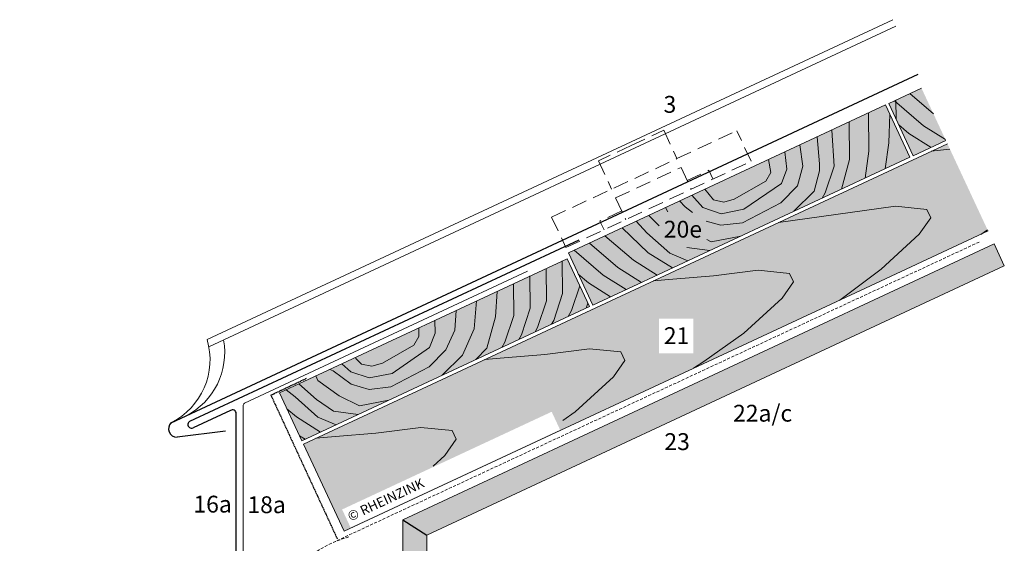
# Model space of a CAD drawing. Extents: x -131 to 2472, y -1272 to -659.
# Drawn here: x 151 to 560, y -971 to -753 of the extents above; entities that cross this region are included whole.
import ezdxf

# ---------------------------------------------------------------- set-up
doc = ezdxf.new("R2010")
doc.units = 0
doc.header["$LTSCALE"] = 0.5
for name, pattern in [('GESTRICHELT2', [0.375, 0.25, -0.125]), ('STRICHLINIE', [19.05, 12.7, -6.35]), ('STRICHLINIEX2', [38.1, 25.4, -12.7])]:
    doc.linetypes.add(name, pattern=pattern)
for name, color, linetype, lineweight in [('Brettholz Schnitt Holzmaserung_Softwood boarding section wood grain', 253, 'CONTINUOUS', 15), ('Brettholz Umrisslinie_Softwood boarding outline', 7, 'CONTINUOUS', 9), ('Kantholz Ansicht Holzmaserung_Wooden batten section wood grain', 253, 'CONTINUOUS', 15), ('Kantholz Umrisslinie_Wooden batten outline', 7, 'CONTINUOUS', 9), ('Kopierrecht_Copyright', 7, 'CONTINUOUS', 15), ('Schiebehaft_Sliding clip', 7, 'STRICHLINIE', 15), ('Stahl_Steel', 7, 'CONTINUOUS', 15), ('Tragwerk Schraffur_Supporting structure hatching', 253, 'CONTINUOUS', 15), ('Tragwerk Umrisslinie_Supporting structure outline', 7, 'CONTINUOUS', 9), ('Trennlage_Underlay', 7, 'STRICHLINIEX2', 15), ('Zink Ansicht_Zinc elevation', 7, 'CONTINUOUS', 20), ('Zink geschnitten Lochblech_Zinc perforated section', 7, 'STRICHLINIE', 30), ('Zink geschnitten Vollmaterial_Zinc section', 7, 'CONTINUOUS', 30)]:
    doc.layers.add(name, color=color, linetype=linetype, lineweight=lineweight)
doc.layers.add('Legende_Key German', color=7, linetype='CONTINUOUS')
doc.layers.add('Schraffur Holz Ansicht_Wood hatching elevation', color=7, linetype='CONTINUOUS', true_color=0xfae9c2)
doc.layers.add('Schraffur Holz geschnitten_Wood hatching section', color=7, linetype='CONTINUOUS', true_color=0xf7dc9c)
doc.styles.get("Standard").update_dxf_attribs({"font": 'arial.ttf'})

msp = doc.modelspace()

# ---------------------------------------------------------------- hatches: boundary and pattern name
at = {"layer": 'Schraffur Holz Ansicht_Wood hatching elevation'}
h = msp.add_hatch(color=256, dxfattribs=at)
h.dxf.hatch_style = 1
h.paths.add_polyline_path([(553.39, -841.13), (536.47, -804.85), (268.6, -929.78), (285.51, -966.04)])
h.paths.add_polyline_path([(288.19, -964.44), (375.35, -923.8), (371.87, -916.33), (284.71, -956.97)], flags=16)
h.paths.add_polyline_path([(416.47, -892.03), (430.85, -892.03), (430.85, -877.6), (416.47, -877.6)], flags=16)
at = {"layer": 'Schraffur Holz geschnitten_Wood hatching section'}
msp.add_hatch(color=256, dxfattribs=at).paths.add_polyline_path([(535.84, -803.5), (525.69, -781.74), (512.09, -788.09), (522.23, -809.84)])
h = msp.add_hatch(color=256, dxfattribs=at)
h.dxf.hatch_style = 1
h.paths.add_polyline_path([(520.87, -810.47), (510.71, -788.69), (378.81, -850.23), (388.96, -871.99)])
h.paths.add_polyline_path([(416.48, -847.76), (436.29, -847.76), (436.29, -833.33), (416.48, -833.33)], flags=24)
h = msp.add_hatch(color=256, dxfattribs=at)
h.paths.add_polyline_path([(386.18, -873.25), (386.89, -871.12), (378.28, -852.66), (369.22, -856.89), (370.94, -860.59), (260.37, -912.14), (267.96, -928.41)])
h.paths.add_polyline_path([(370.94, -860.59), (369.22, -856.89), (258.66, -908.47), (260.37, -912.14)])
h.paths.add_polyline_path([(386.89, -871.12), (386.18, -873.25), (387.58, -872.6)])
at = {"layer": 'Tragwerk Schraffur_Supporting structure hatching'}
h = msp.add_hatch(color=256, dxfattribs=at)
h.dxf.hatch_style = 1
h.paths.add_polyline_path([(309.99, -961.24), (319.92, -967.64), (560.14, -855.61), (555.91, -846.54)])
msp.add_hatch(color=256, dxfattribs=at).paths.add_polyline_path([(-65.15, -1096.54), (52.94, -1041.44), (52.94, -1134.82), (319.99, -1134.82), (319.99, -967.61), (309.99, -961.24), (309.99, -1124.82), (62.94, -1124.82), (62.94, -1025.74), (-75.15, -1090.17), (-75.15, -1237.17), (-65.15, -1237.17)])

# ---------------------------------------------------------------- linework, layer by layer
at = {"layer": 'Brettholz Schnitt Holzmaserung_Softwood boarding section wood grain'}
for p, q in [((530.69, -792.46), (520.82, -784.01)), ((526.58, -797.37), (514.44, -786.99)), ((515.16, -794.67), (515.08, -786.68)), ((503.76, -807.99), (503.6, -792.02)), ((512.12, -804.42), (512.53, -792.6)), ((495.72, -811.46), (495.56, -795.76)), ((520.43, -800.55), (516.22, -796.94)), ((535.64, -803.07), (526.58, -797.37)), ((482.3, -801.95), (483.33, -813.16)), ((489.33, -814.14), (488.36, -799.15)), ((529.68, -806.36), (520.43, -800.55)), ((475.09, -805.31), (476.38, -814.17)), ((510.62, -815.25), (512.12, -804.42)), ((468.8, -808.24), (469.72, -815.42)), ((502.22, -819.14), (503.76, -807.99)), ((462.09, -811.37), (463.03, -816.82)), ((476.38, -814.17), (474.18, -822.38)), ((483.33, -813.16), (483.29, -816.14)), ((489.33, -814.14), (485.65, -825.25)), ((492.45, -823.7), (495.72, -811.46)), ((463.03, -816.82), (460.91, -820.38)), ((469.72, -815.42), (467.44, -821.35)), ((483.29, -816.14), (481.11, -824.55)), ((460.91, -820.38), (447.82, -827.88)), ((467.44, -821.35), (451.85, -832.1)), ((474.18, -822.38), (467.22, -829.46)), ((434.75, -831.41), (430.11, -826.31)), ((439.14, -828.22), (435.62, -823.73)), ((481.11, -824.55), (472.66, -832.92)), ((485.65, -825.25), (484.41, -827.45)), ((420.12, -833.21), (419.26, -831.37)), ((427.33, -831.1), (425.1, -828.65)), ((430.44, -833.4), (427.33, -831.1)), ((443.43, -829.1), (439.14, -828.22)), ((447.82, -827.88), (443.43, -829.1)), ((467.22, -829.46), (451.31, -837.77)), ((416.55, -838.97), (412.26, -834.64)), ((442.37, -833.95), (434.75, -831.41)), ((451.85, -832.1), (442.37, -833.95)), ((411.48, -841.92), (406.97, -837.1)), ((442.28, -838.79), (436.11, -837.02)), ((451.31, -837.77), (442.28, -838.79)), ((405.88, -853.35), (393.97, -843.16)), ((412.03, -850.18), (401.18, -839.8)), ((420.98, -850.36), (411.48, -841.92)), ((450.54, -843.26), (438.24, -845.61)), ((399.45, -856.35), (387.54, -846.16)), ((438.24, -845.61), (436.38, -844.69)), ((393.3, -859.52), (381.16, -849.13)), ((422.11, -856.52), (412.03, -850.18)), ((428.54, -853.52), (420.98, -850.36)), ((437.69, -849.26), (428.06, -848.01)), ((376.43, -867.2), (376.3, -853.58)), ((415.68, -859.52), (405.88, -853.35)), ((362.98, -873.2), (362.85, -859.86)), ((369.71, -870.2), (369.57, -856.72)), ((387.15, -862.69), (382.94, -859.09)), ((402.83, -865.51), (393.3, -859.52)), ((409.25, -862.51), (399.45, -856.35)), ((356.06, -876.29), (355.92, -863.12)), ((383.52, -863.89), (380.09, -874.21)), ((396.4, -868.51), (387.15, -862.69)), ((349.14, -866.25), (348.5, -876.82)), ((376.43, -867.2), (372.74, -878.31)), ((340.57, -870.24), (339.69, -881.8)), ((369.71, -870.2), (366.02, -881.31)), ((386.89, -871.12), (386.18, -873.25)), ((332.14, -874.17), (331.64, -882.42)), ((356.06, -876.29), (352.37, -887.4)), ((362.98, -873.2), (359.29, -884.31)), ((380.09, -874.21), (378.66, -876.76)), ((323.28, -878.3), (323.35, -883.68)), ((348.5, -876.82), (344.83, -889.84)), ((372.74, -878.31), (371.83, -879.95)), ((316.57, -881.43), (316.67, -885.07)), ((323.35, -883.68), (321.08, -889.61)), ((331.64, -882.42), (327.82, -890.64)), ((339.69, -881.8), (334.74, -892.8)), ((359.29, -884.31), (358.16, -886.32)), ((366.02, -881.31), (365, -883.13)), ((314.54, -888.63), (301.46, -896.13)), ((316.67, -885.07), (314.54, -888.63)), ((352.37, -887.4), (351.13, -889.6)), ((321.08, -889.61), (305.49, -900.36)), ((327.82, -890.64), (320.85, -897.71)), ((334.74, -892.8), (326.29, -901.17)), ((344.83, -889.84), (340.29, -894.65)), ((288.39, -899.67), (284.59, -896.38)), ((290.38, -894.16), (290.2, -893.76)), ((292.77, -896.47), (290.38, -894.16)), ((297.06, -897.36), (292.77, -896.47)), ((301.46, -896.13), (297.06, -897.36)), ((280.96, -899.35), (279.58, -898.71)), ((288.49, -904.92), (280.96, -899.35)), ((296, -902.2), (288.39, -899.67)), ((305.49, -900.36), (296, -902.2)), ((320.85, -897.71), (304.94, -906.03)), ((274.11, -911.19), (266.74, -904.7)), ((274.61, -903.31), (273.74, -901.44)), ((283.53, -909.76), (274.61, -903.31)), ((295.91, -907.05), (288.49, -904.92)), ((265.11, -910.17), (261.45, -907.17)), ((304.94, -906.03), (295.91, -907.05)), ((274.61, -918.61), (265.11, -910.17)), ((281.1, -916.11), (274.11, -911.19)), ((291.88, -913.87), (283.53, -909.76)), ((304.17, -911.52), (291.88, -913.87)), ((265.66, -918.44), (261.75, -915.09)), ((291.32, -917.52), (281.1, -916.11)), ((275.75, -924.78), (265.66, -918.44)), ((282.18, -921.78), (274.61, -918.61)), ((269.32, -927.77), (266.98, -926.3))]:
    msp.add_line(p, q, dxfattribs=at)
at = {"layer": 'Brettholz Umrisslinie_Softwood boarding outline'}
for p, q in [((525.69, -781.74), (512.09, -788.09)), ((522.23, -809.84), (512.09, -788.09)), ((487.47, -799.54), (487.44, -799.55)), ((522.23, -809.84), (535.84, -803.5)), ((378.28, -852.66), (258.66, -908.47)), ((387.58, -872.6), (378.28, -852.66)), ((267.96, -928.41), (387.58, -872.6)), ((267.96, -928.41), (258.66, -908.47))]:
    msp.add_line(p, q, dxfattribs=at)
msp.add_lwpolyline([(388.96, -871.99), (520.87, -810.47), (510.71, -788.69), (378.81, -850.23)], close=True, dxfattribs=at)
at = {"layer": 'Kantholz Ansicht Holzmaserung_Wooden batten section wood grain'}
for p, q in [((529.73, -808), (537.54, -807.15)), ((466.24, -837.63), (514.88, -830.85)), ((514.88, -830.85), (527.89, -832.14)), ((527.89, -832.14), (529.52, -835.65)), ((529.52, -835.65), (524.78, -842.51)), ((524.78, -842.51), (508.86, -857.01)), ((553.17, -840.66), (550.34, -842.55)), ((422.31, -861.14), (439.12, -859.78)), ((439.12, -859.78), (457.81, -857.46)), ((457.81, -857.46), (470.82, -858.76)), ((470.82, -858.76), (472.45, -862.26)), ((508.86, -857.01), (491.69, -869.89)), ((414.11, -861.93), (422.31, -861.14)), ((472.45, -862.26), (467.7, -869.12)), ((467.7, -869.12), (451.79, -883.62)), ((451.79, -883.62), (435.18, -895.38)), ((352.15, -893.86), (368.96, -892.49)), ((368.96, -892.49), (387.64, -890.18)), ((387.64, -890.18), (400.65, -891.47)), ((400.65, -891.47), (402.29, -894.98)), ((343.95, -894.65), (352.15, -893.86)), ((402.29, -894.98), (397.54, -901.84)), ((435.18, -895.38), (430.89, -898.24)), ((397.54, -901.84), (381.63, -916.34)), ((381.63, -916.34), (376.46, -920)), ((281.99, -926.57), (298.79, -925.21)), ((298.79, -925.21), (317.48, -922.89)), ((317.48, -922.89), (330.49, -924.19)), ((330.49, -924.19), (332.12, -927.69)), ((273.78, -927.37), (281.99, -926.57)), ((332.12, -927.69), (327.38, -934.56)), ((327.38, -934.56), (322.56, -938.95))]:
    msp.add_line(p, q, dxfattribs=at)
at = {"layer": 'Kantholz Umrisslinie_Wooden batten outline'}
for p, q in [((268.6, -929.79), (536.47, -804.85)), ((504.45, -863.95), (553.39, -841.12)), ((285.51, -966.04), (504.52, -863.91)), ((268.6, -929.79), (285.51, -966.04))]:
    msp.add_line(p, q, dxfattribs=at)
msp.add_lwpolyline([(-65.15, -1096.54), (52.94, -1041.44), (52.94, -1134.82), (319.99, -1134.82), (319.99, -967.61), (319.99, -967.61), (309.99, -961.24), (309.99, -961.24), (309.99, -1124.82), (62.94, -1124.82), (62.94, -1025.74), (-75.15, -1090.17), (-75.15, -1237.17), (-65.15, -1237.17)], close=True, dxfattribs=at)
at = {"layer": 'Schiebehaft_Sliding clip', "linetype": 'STRICHLINIE'}
for p, q in [((404.89, -805.62), (418.48, -799.28)), ((418.48, -799.28), (423.98, -811.06)), ((423.98, -811.06), (448.9, -799.44)), ((454.82, -812.13), (448.9, -799.44)), ((404.89, -805.62), (391.29, -811.96)), ((371.86, -835.36), (423.98, -811.06)), ((377.78, -848.05), (454.82, -812.13)), ((391.29, -811.96), (396.79, -823.74)), ((398.48, -827.37), (425.67, -814.69)), ((425.67, -814.69), (429.89, -823.75)), ((428.2, -820.13), (437.27, -815.9)), ((437.27, -815.9), (438.96, -819.52)), ((398.48, -827.37), (402.7, -836.43)), ((371.86, -835.36), (377.78, -848.05)), ((401.01, -832.8), (391.95, -837.03)), ((391.95, -837.03), (393.64, -840.66))]:
    msp.add_line(p, q, dxfattribs=at)
at = {"layer": 'Stahl_Steel'}
for p, q in [((244.12, -912.79), (361.84, -857.91)), ((243.5, -1030.76), (243.49, -914.01))]:
    msp.add_line(p, q, dxfattribs=at)
msp.add_arc((244.99, -914.01), 1.5, 125.4175, 180, dxfattribs=at)
at = {"layer": 'Tragwerk Schraffur_Supporting structure hatching', "lineweight": 25}
msp.add_line((309.99, -961.24), (319.99, -967.61), dxfattribs=at)
at = {"layer": 'Tragwerk Schraffur_Supporting structure hatching'}
msp.add_lwpolyline([(560.14, -855.61), (555.91, -846.54), (309.99, -961.24), (319.92, -967.64)], close=True, dxfattribs=at)
at = {"layer": 'Tragwerk Umrisslinie_Supporting structure outline'}
for p, q in [((309.99, -961.24), (555.91, -846.54)), ((319.92, -967.64), (560.14, -855.6))]:
    msp.add_line(p, q, dxfattribs=at)
at = {"layer": 'Trennlage_Underlay', "ltscale": 0.1}
msp.add_line((282.51, -969.96), (549.78, -845.7), dxfattribs=at)
msp.add_arc((300.57, -1015.31), 48.69, 105.5467, 127.7813, dxfattribs=at)
at = {"layer": 'Zink Ansicht_Zinc elevation'}
for p, q in [((228.55, -886.3), (513.81, -753.26)), ((229.27, -889.28), (515.07, -755.98))]:
    msp.add_line(p, q, dxfattribs=at)
at = {"layer": 'Zink Ansicht_Zinc elevation', "extrusion": (1.1324e-08, -2.42844e-08, -1)}
for centre, start in [((-200.48, -894.67, 0), 163.4035), ((-206.57, -891.83, 0), 169.3921)]:
    msp.add_arc(centre, 29.29, start, 243.4427, dxfattribs=at)
at = {"layer": 'Zink geschnitten Lochblech_Zinc perforated section', "linetype": 'GESTRICHELT2', "ltscale": 2}
for q in [(269.96, -902.39), (282.77, -969.37)]:
    msp.add_line((255.07, -909.42), q, dxfattribs=at)
at = {"layer": 'Zink geschnitten Vollmaterial_Zinc section'}
for p, q in [((213.58, -920.87), (524.37, -775.92)), ((221.41, -920.28), (383.3, -844.79)), ((238.27, -915.8), (222.68, -923)), ((240.63, -1040.89), (240.63, -917.03))]:
    msp.add_line(p, q, dxfattribs=at)
at = {"layer": 'Zink geschnitten Vollmaterial_Zinc section', "extrusion": (-0.451168, 0.239972, 0.85957)}
msp.add_line((236.22, -924.39), (216.06, -926.89), dxfattribs=at)
at = {"layer": 'Zink geschnitten Vollmaterial_Zinc section'}
for centre, radius, start, end in [((239.13, -917.03), 1.5, 360, 125), ((215.96, -923.41), 3.48, 133.0945, 271.7925), ((222.05, -921.64), 1.5, 115, 295)]:
    msp.add_arc(centre, radius, start, end, dxfattribs=at)

# ---------------------------------------------------------------- texts
at = {"layer": 'Kopierrecht_Copyright', "insert": (286.46, -958.35), "char_height": 4, "width": 110.9938, "attachment_point": 1, "rotation": 25}
msp.add_mtext('© RHEINZINK', dxfattribs=at)
at = {"layer": 'Legende_Key German', "char_height": 7, "width": 9.8468, "attachment_point": 1}
for s, insert in [('3', (418.4, -784.98)), ('20e', (418.51, -836.91)), ('21', (418.51, -881.18)), ('22a/c', (447.31, -913.44)), ('23', (418.74, -925.26)), ('16a', (222.84, -951.26)), ('18a', (245.31, -951.5))]:
    msp.add_mtext(s, dxfattribs=dict(at, insert=insert))

doc.saveas('drawing.dxf')
